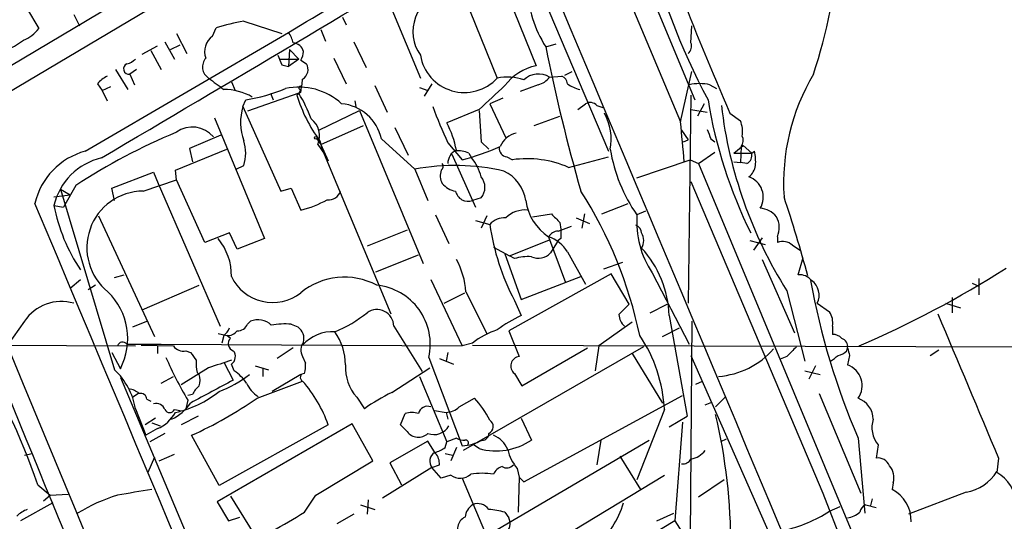
# Model space of a CAD drawing. Extents: x 5 to 1055, y 3 to 878.
# Drawn here: x 563 to 651, y 282 to 326 of the extents above; entities that cross this region are included whole.
import ezdxf

# ---------------------------------------------------------------- set-up
doc = ezdxf.new("R2010")
doc.units = 0
doc.header["$MEASUREMENT"] = 0
doc.layers.add('MAIN', color=5, linetype='CONTINUOUS')

msp = doc.modelspace()

# ---------------------------------------------------------------- linework, layer by layer
at = {"layer": 'MAIN'}
for p, q in [((611.632, 351.3666), (542.8827, 310.4726)), ((611.2933, 348.8266), (532.638, 302.1753)), ((616.3733, 331.5546), (622.3847, 317.246)), ((606.1287, 330.6233), (609.5153, 322.2413)), ((602.742, 329.2686), (606.044, 321.1406)), ((609.5153, 329.7766), (615.95, 314.6213)), ((619.6753, 328.7606), (623.6547, 319.1933)), ((564.0493, 327.406), (565.15, 325.5433)), ((568.2827, 326.8133), (568.7907, 325.7973)), ((596.646, 327.2366), (599.186, 321.1406)), ((583.438, 326.2206), (586.8247, 325.12)), ((592.2433, 326.5593), (592.582, 325.882)), ((623.316, 324.2733), (623.4007, 325.7973)), ((569.2987, 314.6213), (587.4173, 325.2046)), ((577.4267, 325.12), (578.358, 323.342)), ((580.644, 324.866), (580.9827, 325.628)), ((590.296, 325.4586), (590.7193, 324.4426)), ((574.3787, 323.2573), (575.7333, 324.0193)), ((576.4107, 324.358), (577.2573, 322.834)), ((576.9187, 323.6806), (577.7653, 324.104)), ((593.2593, 324.358), (594.36, 322.072)), ((610.362, 323.9346), (611.2933, 324.1886)), ((575.1407, 323.596), (576.072, 321.9026)), ((587.502, 323.6806), (587.4173, 322.1566)), ((587.502, 323.6806), (588.3487, 322.834)), ((586.6553, 322.834), (588.3487, 322.834)), ((586.8247, 322.326), (587.4173, 322.1566)), ((588.3487, 322.834), (587.4173, 322.1566)), ((588.518, 322.7493), (589.026, 322.4106)), ((591.4813, 322.9186), (592.582, 320.6326)), ((572.008, 321.9026), (573.1087, 320.1246)), ((573.8707, 321.9026), (573.278, 321.4793)), ((573.278, 321.4793), (573.7013, 320.548)), ((612.0553, 321.3946), (612.7327, 321.7333)), ((622.3847, 317.246), (623.4007, 321.7333)), ((570.3993, 320.6326), (570.8227, 320.04)), ((582.3373, 320.802), (582.676, 320.04)), ((600.202, 320.6326), (599.5247, 319.532)), ((609.6847, 320.548), (608.076, 319.9553)), ((610.7007, 321.2253), (611.8013, 321.31)), ((625.0093, 320.548), (625.602, 320.2093)), ((570.8227, 320.04), (571.5847, 320.3786)), ((570.8227, 320.04), (571.246, 319.1086)), ((588.3487, 319.786), (583.7767, 318.1773)), ((585.8087, 319.786), (586.0627, 319.1933)), ((588.518, 319.8706), (588.1793, 319.6166)), ((588.518, 320.1246), (588.3487, 319.786)), ((595.122, 320.4633), (596.2227, 318.0926)), ((599.1013, 320.294), (599.8633, 320.04)), ((623.316, 319.6166), (623.062, 301.0746)), ((583.3533, 318.6006), (583.6073, 319.1933)), ((593.344, 319.1086), (593.4287, 318.6006)), ((606.552, 319.3626), (605.3667, 318.8546)), ((605.3667, 318.8546), (606.806, 315.8066)), ((613.2407, 318.3466), (613.918, 318.8546)), ((624.5013, 318.8546), (623.9087, 317.754)), ((583.3533, 318.6006), (586.74, 311.0653)), ((590.1267, 316.484), (593.7673, 318.262)), ((593.7673, 318.262), (599.44, 304.6306)), ((604.4353, 318.3466), (601.5567, 317.1613)), ((604.4353, 318.262), (604.6047, 315.468)), ((614.934, 318.6853), (615.442, 318.516)), ((623.316, 318.3466), (624.7553, 318.0926)), ((626.7873, 318.008), (627.7187, 317.3306)), ((580.8133, 317.5846), (585.3007, 306.832)), ((609.346, 316.9073), (611.632, 317.754)), ((590.296, 315.214), (594.106, 316.9073)), ((596.9, 316.738), (598.0853, 314.2826)), ((622.4693, 316.484), (623.062, 315.6373)), ((581.406, 316.0606), (578.612, 314.8753)), ((589.9573, 315.722), (590.296, 315.214)), ((590.042, 315.214), (590.6347, 314.3673)), ((590.2113, 315.5526), (590.4653, 314.706)), ((590.296, 315.214), (590.4653, 314.706)), ((590.296, 315.214), (590.9733, 313.7746)), ((595.7147, 315.722), (598.678, 313.0126)), ((601.6413, 315.3833), (602.9113, 313.8593)), ((604.6047, 315.468), (605.282, 314.7906)), ((622.6387, 315.468), (623.062, 315.6373)), ((625.094, 315.722), (625.4327, 315.468)), ((577.342, 312.928), (581.914, 314.7906)), ((578.612, 314.8753), (578.866, 313.69)), ((590.4653, 314.706), (590.6347, 314.3673)), ((590.4653, 314.706), (596.5613, 300.1433)), ((601.98, 314.3673), (604.0967, 309.626)), ((603.504, 314.452), (603.758, 314.0286)), ((623.9933, 313.5206), (625.4327, 314.5366)), ((627.126, 314.452), (627.9727, 315.1293)), ((627.126, 314.452), (628.7347, 314.452)), ((627.8033, 315.0446), (627.7187, 313.6053)), ((627.9727, 315.1293), (628.7347, 314.452)), ((628.7347, 314.452), (628.9887, 314.6213)), ((606.8907, 314.1133), (607.3987, 313.8593)), ((612.394, 313.182), (615.95, 314.1133)), ((618.49, 312.2506), (623.2313, 313.8593)), ((623.2313, 313.8593), (623.9933, 313.5206)), ((623.9933, 313.5206), (648.5467, 254.5926)), ((627.126, 313.69), (627.7187, 313.6053)), ((628.3113, 313.5206), (627.7187, 313.6053)), ((571.6693, 311.3193), (575.3947, 312.7586)), ((575.3947, 312.7586), (575.818, 311.7426)), ((577.4267, 312.0813), (577.342, 312.928)), ((582.7607, 313.0126), (583.438, 313.3513)), ((598.678, 313.0126), (599.8633, 310.2186)), ((574.4633, 311.0653), (577.4267, 312.0813)), ((575.818, 311.7426), (581.3213, 299.0426)), ((579.9667, 306.4933), (577.4267, 312.0813)), ((623.316, 311.912), (635.0847, 284.1413)), ((567.0973, 311.2346), (567.944, 310.7266)), ((567.0973, 311.2346), (571.9233, 295.148)), ((568.452, 311.5733), (567.3513, 309.626)), ((571.9233, 310.2186), (571.6693, 311.3193)), ((586.74, 311.0653), (587.6713, 311.3193)), ((587.6713, 311.3193), (588.518, 309.372)), ((566.5047, 310.5573), (567.944, 310.7266)), ((604.6047, 310.4726), (603.8427, 310.2186)), ((615.3573, 309.0333), (617.728, 309.9646)), ((566.5047, 309.7953), (567.3513, 309.626)), ((619.252, 309.2873), (618.49, 308.9486)), ((570.484, 308.864), (575.4793, 298.1113)), ((600.5407, 308.9486), (601.726, 306.4086)), ((604.0967, 308.4406), (605.3667, 308.102)), ((605.1127, 308.864), (604.6047, 307.7633)), ((609.1767, 308.7793), (610.87, 309.0333)), ((611.632, 308.2713), (611.7167, 307.6786)), ((613.0713, 308.6946), (614.2567, 308.1866)), ((613.8333, 309.0333), (613.5793, 307.7633)), ((582.168, 307.34), (579.9667, 306.4933)), ((582.8453, 305.9006), (582.168, 307.34)), ((598.0007, 307.594), (594.4447, 306.1546)), ((611.4627, 307.5093), (612.648, 307.9326)), ((585.3007, 306.832), (582.8453, 305.9006)), ((607.1447, 305.308), (610.7853, 306.7473)), ((610.616, 307.0013), (612.14, 302.9373)), ((611.4627, 306.6626), (610.7853, 305.562)), ((611.7167, 306.832), (611.4627, 306.6626)), ((628.5653, 306.6626), (629.92, 306.324)), ((629.666, 306.9166), (628.904, 305.816)), ((631.0207, 307.0013), (631.0207, 306.4933)), ((605.7053, 306.07), (607.1447, 305.308)), ((612.3093, 305.6466), (613.918, 302.768)), ((632.3753, 306.2393), (633.0527, 305.816)), ((595.2067, 303.8686), (599.0167, 305.3926)), ((606.7213, 305.4773), (608.1607, 301.4133)), ((607.568, 305.054), (607.1447, 305.308)), ((617.22, 304.7153), (615.5267, 304.1226)), ((629.666, 304.9693), (632.5447, 298.45)), ((632.8833, 303.6146), (633.3067, 305.1386)), ((567.944, 302.4293), (568.8753, 303.1913)), ((571.9233, 303.3606), (572.77, 303.6146)), ((600.1173, 303.1913), (602.9113, 297.2646)), ((616.204, 303.6993), (607.06, 298.6193)), ((608.1607, 301.4133), (613.4947, 303.4453)), ((617.8127, 300.99), (616.204, 303.6993)), ((619.8447, 303.784), (623.1467, 297.434)), ((648.97, 303.276), (648.97, 301.8366)), ((570.23, 302.6833), (569.5527, 302.26)), ((574.3787, 300.482), (579.4587, 302.6833)), ((603.25, 302.0906), (605.1127, 298.3653)), ((631.8673, 302.1753), (633.476, 295.91)), ((648.3773, 302.8526), (648.97, 302.5986)), ((601.3027, 301.0746), (603.1653, 302.006)), ((607.568, 301.3286), (608.1607, 299.974)), ((646.5993, 301.5826), (646.5993, 300.228)), ((616.8813, 300.0586), (617.8127, 300.99)), ((619.6753, 300.228), (621.1993, 300.99)), ((634.5767, 301.0746), (635.6773, 300.3126)), ((646.0067, 301.0746), (647.3613, 300.6513)), ((563.88, 299.466), (562.356, 297.3493)), ((573.532, 298.958), (574.802, 299.466)), ((583.7767, 299.212), (584.0307, 299.466)), ((621.3687, 299.974), (622.9773, 290.9993)), ((623.4007, 299.466), (623.2313, 280.2466)), ((587.6713, 299.212), (588.264, 298.958)), ((596.8153, 299.0426), (599.3553, 294.9786)), ((607.06, 298.6193), (607.9913, 296.3333)), ((618.0667, 299.3813), (615.1033, 297.2646)), ((620.776, 298.1113), (622.3, 298.8733)), ((635.9313, 299.0426), (635.9313, 298.2806)), ((581.152, 298.3653), (581.914, 298.196)), ((581.66, 298.196), (581.4907, 297.5186)), ((582.2527, 297.942), (581.914, 298.196)), ((521.2927, 297.5186), (573.786, 297.2646)), ((573.024, 297.434), (576.072, 297.434)), ((574.294, 297.3493), (577.1727, 297.2646)), ((575.7333, 297.2646), (575.7333, 296.5873)), ((576.072, 297.434), (602.9113, 297.2646)), ((578.2733, 296.8413), (578.6967, 296.672)), ((587.8407, 297.0953), (586.4013, 296.164)), ((603.8427, 297.5186), (602.9113, 297.2646)), ((619.0827, 297.18), (602.996, 287.9513)), ((603.8427, 297.3493), (677.672, 297.0953)), ((608.2453, 293.7086), (614.0873, 297.0953)), ((615.1033, 297.2646), (614.7647, 295.0633)), ((637.2013, 296.8413), (637.286, 297.0953)), ((644.652, 296.418), (645.414, 296.926)), ((571.6693, 296.672), (572.4313, 295.2326)), ((588.6873, 296.3333), (588.9413, 295.7406)), ((599.948, 296.2486), (602.9113, 288.3746)), ((600.8793, 296.164), (602.1493, 295.656)), ((601.6413, 296.672), (601.472, 295.91)), ((618.0667, 296.5873), (620.776, 292.1846)), ((623.316, 296.418), (631.5287, 277.7913)), ((631.8673, 296.3333), (631.2747, 296.0793)), ((637.4553, 296.418), (637.286, 295.5713)), ((580.3053, 295.3173), (577.85, 293.7933)), ((581.66, 295.8253), (582.5067, 294.2166)), ((582.5913, 295.0633), (582.3373, 295.656)), ((584.454, 295.4866), (585.6393, 295.148)), ((585.1313, 295.3173), (585.1313, 294.5553)), ((596.646, 293.116), (600.0327, 295.3173)), ((633.476, 295.0633), (634.8307, 294.7246)), ((634.4073, 295.4866), (633.8147, 294.3013)), ((572.4313, 294.4706), (604.8587, 217.5086)), ((576.072, 293.9626), (577.1727, 294.5553)), ((579.2893, 294.894), (579.4587, 294.7246)), ((584.6233, 292.608), (588.6873, 294.132)), ((588.518, 294.7246), (585.978, 293.2006)), ((599.1013, 294.5553), (601.5567, 288.7133)), ((607.568, 294.8093), (608.2453, 293.7086)), ((623.7393, 293.878), (624.332, 294.132)), ((574.04, 293.0313), (573.532, 292.6926)), ((574.802, 292.5233), (575.1407, 292.354)), ((578.4427, 292.4386), (578.2733, 291.6766)), ((578.866, 292.9466), (578.4427, 292.862)), ((593.5133, 292.6926), (594.1907, 291.6766)), ((602.6573, 291.846), (604.012, 292.608)), ((608.4147, 285.1573), (622.554, 292.862)), ((625.5173, 291.846), (626.364, 292.6926)), ((634.746, 293.0313), (638.4713, 284.1413)), ((573.786, 291.6766), (574.7173, 289.306)), ((577.2573, 291.592), (577.7653, 291.5073)), ((600.456, 291.5073), (601.472, 291.338)), ((620.9453, 291.592), (618.49, 285.3266)), ((624.586, 292.0153), (625.1787, 292.2693)), ((575.564, 290.83), (574.6327, 290.2373)), ((579.374, 290.9993), (577.85, 290.2373)), ((597.408, 290.2373), (597.8313, 291.2533)), ((601.472, 291.338), (601.6413, 290.7453)), ((608.1607, 290.83), (609.092, 288.8826)), ((621.3687, 290.068), (622.9773, 290.9993)), ((575.7333, 289.8986), (574.7173, 289.306)), ((575.2253, 290.4066), (575.9873, 290.1526)), ((593.09, 290.322), (581.0673, 283.3793)), ((590.9733, 290.2373), (581.2367, 284.8186)), ((594.9527, 287.02), (593.09, 290.322)), ((598.0007, 289.6446), (597.408, 290.2373)), ((622.554, 290.4913), (621.8767, 281.686)), ((576.4107, 289.4753), (575.056, 288.7133)), ((581.2367, 284.8186), (578.7813, 289.306)), ((602.4033, 289.052), (601.5567, 288.7133)), ((604.012, 279.7386), (619.5907, 288.8826)), ((615.2727, 288.8826), (614.934, 286.6813)), ((626.4487, 288.9673), (625.9407, 288.7133)), ((638.2173, 289.052), (638.81, 282.3633)), ((599.8633, 288.798), (596.4767, 286.8506)), ((600.5407, 287.6973), (599.8633, 288.798)), ((601.3873, 288.2053), (601.5567, 288.7133)), ((602.4033, 288.2053), (601.8953, 287.02)), ((604.4353, 288.1206), (603.9273, 288.4593)), ((639.9953, 288.4593), (639.826, 287.274)), ((563.88, 287.528), (564.5573, 287.6973)), ((575.4793, 287.3586), (574.8867, 286.004)), ((575.9027, 287.02), (577.2573, 287.6126)), ((601.3873, 287.6973), (602.0647, 287.528)), ((616.966, 287.4433), (618.8287, 284.48)), ((650.748, 287.274), (650.5787, 286.004)), ((589.8727, 283.972), (594.9527, 287.02)), ((600.202, 286.4273), (595.7993, 283.718)), ((596.4767, 286.8506), (597.4927, 284.9033)), ((600.202, 286.4273), (600.8793, 286.6813)), ((601.0487, 285.496), (600.202, 286.4273)), ((607.822, 286.3426), (607.9913, 285.5806)), ((601.8953, 285.75), (601.0487, 285.496)), ((602.9113, 285.496), (606.552, 276.86)), ((607.06, 277.368), (620.9453, 285.75)), ((607.9913, 285.5806), (607.9067, 282.448)), ((607.9913, 285.5806), (608.4147, 285.1573)), ((565.0653, 284.9033), (566.166, 283.972)), ((626.2793, 285.3266), (623.9933, 283.8026)), ((641.35, 285.0726), (641.2653, 284.48)), ((565.5733, 283.464), (566.166, 283.972)), ((566.166, 283.972), (567.7747, 284.0566)), ((582.2527, 283.8873), (584.708, 279.908)), ((588.8567, 282.448), (589.8727, 283.972)), ((635.0847, 284.1413), (645.2447, 258.1486)), ((639.4873, 283.6333), (639.318, 283.0406)), ((647.8693, 284.226), (642.7047, 282.2786)), ((566.42, 283.2946), (563.5413, 281.686)), ((581.0673, 283.3793), (582.0833, 281.686)), ((593.852, 283.1253), (595.122, 282.702)), ((594.5293, 283.5486), (594.4447, 282.2786)), ((635.6773, 282.5326), (636.6087, 282.956)), ((638.8947, 283.1253), (639.826, 282.8713)), ((582.0833, 281.686), (583.0993, 282.0246)), ((593.2593, 282.2786), (591.7353, 281.432)), ((606.7213, 282.448), (607.06, 281.94)), ((620.268, 281.686), (621.792, 282.3633)), ((621.8767, 281.686), (614.8493, 277.4526)), ((621.8767, 281.686), (625.2633, 276.4366))]:
    msp.add_line(p, q, dxfattribs=at)
msp.add_circle((589.8726, 315.8067), 0.1197, dxfattribs=at)
for centre, radius, start, end in [((-1986.3785, 4606.0396), 4994.9948, 301.0158362, 301.2450193), ((-4513.2086, 8939.0582), 10011.8754, 300.51684355, 300.7460263), ((683.7442, 350.3331), 66.6288, 194.256132, 207.863241), ((587.8716, 336.6962), 48.7996, 341.83078, 355.549309), ((-29956.6066, -12564.9641), 33175.8978, 22.59798909, 22.8771838), ((894.7949, 434.6382), 292.2853, 201.113267, 203.51747), ((602.1877, 325.2838), 3.6698, 103.954831, 215.120053), ((618.8902, 329.4193), 10.1396, 181.329724, 212.746091), ((588.1889, 301.1536), 25.5132, 100.731867, 106.406447), ((562.6951, 327.4054), 3.0812, 290.92016, 322.818818), ((581.5997, 323.5112), 1.6579, 125.199823, 200.94273), ((585.5332, 323.7861), 2.3584, 11.922191, 36.975336), ((559.0988, 330.7881), 7.8265, 287.938142, 306.875169), ((587.7823, 323.2518), 1.0232, 14.692258, 86.727915), ((622.5681, 323.977), 0.8045, 307.875608, 21.61228), ((798.2966, 407.4208), 227.9506, 201.690314, 201.919506), ((587.2474, 323.5962), 1.527, 326.315136, 356.812677), ((603.1124, 323.8353), 3.9819, 189.580126, 317.411062), ((769.2551, 355.7971), 162.0563, 191.339013, 196.023187), ((573.2051, 321.9597), 0.4859, 111.882425, 278.62872), ((572.6188, 324.0372), 1.6763, 283.988163, 314.129898), ((580.9281, 322.1367), 1.1748, 138.274521, 237.984794), ((588.1915, 321.8996), 0.9785, 300.443576, 31.480916), ((610.5549, 317.5234), 4.8311, 102.426669, 142.516228), ((609.721, 319.6289), 1.8731, 58.462838, 134.219145), ((650.4795, 311.7999), 18.9071, 149.206448, 183.768276), ((572.5164, 318.8542), 2.7649, 117.352795, 139.96917), ((834.9884, 659.3153), 423.3505, 233.016193, 233.245371), ((574.1463, 322.528), 14.6153, 349.524042, 354.219583), ((606.9284, 316.8422), 4.3884, 70.203286, 101.626413), ((609.3461, 322.1566), 1.6439, 281.886863, 325.491118), ((611.4989, 320.554), 0.8142, 5.539741, 68.198591), ((614.0455, 322.9481), 2.8941, 233.136833, 257.315512), ((624.078, 316.1443), 4.5011, 78.05896, 101.94104), ((581.6689, 315.0567), 5.0679, 60.037343, 90.10062), ((580.9153, 335.3463), 16.3758, 279.461747, 292.429045), ((588.3474, 314.6882), 5.6466, 47.548643, 102.10475), ((600.8644, 323.4192), 13.2428, 196.687102, 216.443382), ((588.4968, 320.2728), 0.1497, 44.972935, 278.140927), ((576.0904, 312.4763), 14.2723, 20.609092, 30.807885), ((246.8305, 706.8464), 528.0277, 312.628828, 312.966886), ((591.7729, 314.8321), 4.041, 12.721813, 84.521491), ((614.3218, 318.1447), 0.8167, 41.445945, 119.63176), ((665.767, 325.8095), 41.4583, 189.18291, 206.455038), ((588.0887, 317.207), 4.9362, 163.601158, 199.58207), ((634.9023, 331.2812), 36.8651, 200.119104, 205.546597), ((611.308, 315.6797), 4.8928, 349.530187, 28.415599), ((665.6037, 323.4014), 39.8584, 186.795235, 212.177077), ((588.2563, 315.9709), 1.9394, 337.029496, 52.038734), ((592.3451, 312.6115), 10.274, 11.763057, 26.28572), ((-266.4907, 230.8137), 893.0678, 5.3246847, 5.553856), ((625.4327, 316.357), 2.4847, 351.179503, 23.068998), ((599.1692, 264.294), 56.3815, 112.682948, 123.011645), ((578.8529, 314.3491), 2.4284, 39.425534, 125.965273), ((608.1621, 314.2477), 2.0273, 102.095349, 156.853364), ((836.5659, 400.8168), 227.9506, 201.690314, 201.919506), ((579.9449, 314.452), 3.6624, 342.51, 17.488508), ((627.0789, 315.58), 0.9008, 323.5321, 26.078638), ((570.9239, 308.5647), 6.2709, 105.020642, 167.100644), ((602.8575, 313.5764), 1.2175, 111.904528, 182.626923), ((602.6573, 312.7583), 1.8935, 63.439008, 100.301057), ((597.95, 333.466), 20.2247, 284.200116, 294.378541), ((607.0036, 314.8979), 0.7927, 175.507058, 261.811632), ((630.3453, 317.1615), 14.4222, 189.46193, 214.712742), ((627.902, 314.2686), 0.8527, 298.687149, 12.420938), ((624.5832, 313.69), 4.5029, 355.686199, 11.936301), ((572.0802, 308.4531), 5.7348, 103.535371, 166.464629), ((600.7946, 313.2666), 0.4234, 306.886139, 36.867191), ((600.7094, 311.4459), 3.9955, 12.861661, 40.270462), ((608.7041, 304.7276), 9.2245, 66.421267, 98.135461), ((602.2623, 294.3566), 18.9972, 76.687293, 100.87548), ((602.3578, 312.4257), 1.4022, 159.008256, 209.155415), ((605.1939, 309.7381), 3.424, 8.067154, 65.078536), ((627.4792, 313.6002), 1.6134, 308.37085, 351.125591), ((602.6964, 313.1023), 2.0717, 221.019159, 259.49553), ((603.4931, 311.404), 1.4502, 320.04065, 39.956321), ((627.8358, 310.5191), 1.9273, 329.513956, 70.450963), ((574.4906, 306.0217), 5.0437, 90.310128, 231.206955), ((591.0208, 311.4006), 1.1052, 263.135403, 342.340445), ((603.4597, 311.3242), 1.17, 192.784297, 289.107018), ((580.9656, 290.2917), 38.5964, 11.81741, 32.562948), ((-30720.1877, -12852.6757), 33941.2177, 22.53897782, 22.81811038), ((586.0505, 319.1364), 10.0713, 284.181949, 298.711073), ((613.2007, 310.8841), 4.6644, 188.202716, 236.349111), ((510.5319, 270.2538), 127.613, 15.115086, 18.410684), ((582.0899, 312.8459), 15.881, 191.074883, 213.684564), ((608.5088, 306.9373), 2.447, 84.265409, 134.097609), ((629.3566, 307.5363), 2.0099, 38.203019, 86.002936), ((606.7446, 306.7997), 1.8959, 88.144108, 136.615705), ((801.7508, 499.1521), 269.4079, 224.885409, 225.114592), ((626.9143, 308.3984), 8.4422, 176.263259, 213.132894), ((629.2338, 307.8072), 1.9602, 335.72441, 29.730017), ((626.8345, 311.3345), 21.7098, 188.562947, 207.444741), ((611.5475, 306.4083), 1.1042, 94.404277, 147.518859), ((823.3665, 307.2553), 211.6502, 179.885408, 180.114592), ((618.1032, 307.2615), 0.8139, 5.534773, 68.212969), ((617.8337, 306.6627), 1.2745, 327.893595, 32.102597), ((577.2395, 303.5619), 5.0991, 358.689724, 39.889158), ((609.5399, 303.9207), 3.2631, 31.931308, 70.744922), ((631.4888, 305.2506), 1.3279, 48.119583, 110.640379), ((609.7121, 306.5254), 1.4422, 244.534776, 318.086022), ((612.1362, 299.71), 9.2363, 1.637906, 42.798346), ((596.2672, 301.6007), 6.9999, 4.013187, 28.765933), ((608.796, 300.9438), 4.2897, 86.043327, 106.63451), ((1448.4821, 649.3164), 955.0483, 201.1669399, 204.0726488), ((600.9347, 383.7717), 94.2327, 293.362242, 302.398715), ((586.009, 305.2222), 4.0791, 205.824418, 307.958262), ((592.414, 297.2507), 6.1475, 62.092699, 129.327638), ((632.9863, 302.218), 1.4004, 39.384402, 94.217958), ((696.9627, 314.4112), 63.9852, 190.176155, 203.34888), ((633.1372, 301.7942), 1.6093, 333.439725, 54.634073), ((567.2672, 297.9212), 5.8221, 332.497035, 45.736956), ((594.7588, 297.3956), 5.3144, 347.535976, 84.249393), ((567.1765, 297.2729), 3.9594, 73.77632, 146.364918), ((37252.1342, 15573.3819), 39742.9264, 202.59915036, 202.82833358), ((595.3176, 299.0105), 1.4981, 1.227825, 125.639047), ((634.1814, 299.353), 1.7772, 349.941409, 32.679633), ((584.7057, 297.887), 1.7172, 46.243467, 113.146018), ((586.9347, 309.7011), 12.0888, 292.526204, 308.406364), ((613.8307, 288.1249), 13.1358, 115.571924, 126.354763), ((618.3493, 300.1576), 1.4713, 183.858111, 229.271992), ((3865.3442, 1648.3754), 3490.8775, 202.7192403, 202.9484245), ((580.5593, 299.5507), 1.7455, 309.094018, 337.164754), ((582.0011, 299.2404), 1.048, 265.232726, 323.657111), ((582.8941, 299.5708), 0.9528, 267.064019, 337.876971), ((587.1634, 291.1704), 8.0576, 86.386052, 99.069185), ((587.5173, 297.9054), 1.2906, 346.462305, 54.648633), ((591.3947, 294.8622), 3.6764, 87.32936, 137.428473), ((587.3583, 295.5842), 5.139, 359.856176, 35.03778), ((608.1423, 292.1708), 6.8619, 107.805716, 128.799079), ((582.7099, 297.4678), 0.6586, 133.954348, 252.029966), ((608.1609, 290.9995), 12.7981, 2.653505, 34.215673), ((636.0281, 297.2948), 0.9905, 40.795783, 95.608144), ((636.4739, 297.1838), 0.8169, 353.780636, 68.145192), ((510.5262, 266.3561), 57.6065, 18.781711, 32.448765), ((572.643, 297.1375), 0.4827, 37.890597, 164.734471), ((578.0404, 297.8782), 1.0627, 215.266302, 282.659213), ((581.8833, 296.3256), 0.809, 304.137927, 39.598836), ((589.588, 296.9111), 1.07, 139.692581, 212.680215), ((625.2207, 301.795), 7.2606, 274.349137, 318.779852), ((843.9655, 85.0818), 299.354, 134.885409, 135.114591), ((636.0349, 298.0434), 1.675, 283.971531, 314.136456), ((806.6661, 339.0743), 174.5046, 193.919653, 194.148876), ((613.2369, 312.6256), 40.2263, 204.024184, 210.121574), ((748.3006, 423.3332), 211.6803, 216.752594, 216.981777), ((582.552, 295.6983), 3.3604, 174.941414, 193.848085), ((750.6587, -212.3811), 535.5165, 108.319525, 108.548691), ((608.1084, 295.48), 0.8613, 97.814001, 231.140726), ((509.1127, 465.473), 211.6404, 306.756638, 306.985843), ((567.5133, 290.5462), 6.3737, 10.215599, 46.219254), ((579.5868, 290.9581), 5.0872, 36.199526, 53.800474), ((586.5701, 295.4865), 2.3848, 343.502805, 6.116527), ((596.5704, 295.3902), 4.0771, 177.454166, 221.425339), ((636.6312, 293.7375), 1.9472, 324.544417, 70.349739), ((1088.611, -659.3168), 1079.5219, 117.9578986, 118.1870772), ((578.0191, 294.2166), 1.5266, 340.563296, 19.436704), ((577.4845, 303.0414), 10.5319, 290.871356, 307.844399), ((588.8336, 294.4552), 0.3549, 86.267552, 245.645597), ((579.5987, 286.1792), 12.0768, 19.634804, 41.186907), ((572.7068, 291.1478), 2.3575, 53.027543, 78.09094), ((580.6851, 292.1432), 1.9886, 128.076638, 156.171495), ((586.0919, 294.9916), 2.6112, 203.208098, 237.995315), ((574.2324, 292.4694), 0.5721, 5.405678, 100.850351), ((575.0992, 301.0309), 9.949, 283.028156, 308.089851), ((563.5523, 323.0685), 37.0382, 294.278354, 304.673483), ((604.2362, 277.355), 17.4934, 115.714588, 125.046704), ((598.246, 287.152), 7.9382, 26.230964, 43.417646), ((637.5302, 290.6843), 2.0427, 1.711237, 70.344478), ((575.6415, 291.3236), 0.8147, 19.235614, 107.634284), ((576.834, 291.8035), 0.4732, 206.548806, 333.451194), ((575.2623, 294.5095), 4.1473, 294.821262, 325.90416), ((599.8364, 291.0494), 0.8447, 70.576144, 166.031208), ((601.3539, 293.2504), 1.916, 273.533805, 312.863878), ((574.4389, 292.9639), 3.3274, 292.893125, 330.74871), ((598.424, 289.2219), 2.1161, 73.73438, 106.26562), ((605.0052, 290.0908), 0.6748, 294.214197, 57.607605), ((575.2911, 279.4242), 51.581, 359.879035, 13.161015), ((641.8572, 289.9863), 2.4079, 161.626752, 219.356205), ((600.4136, 290.8619), 1.4918, 248.353355, 331.610542), ((599.0066, 290.3811), 1.2468, 216.210847, 313.404258), ((602.996, 289.9195), 1.0506, 235.65803, 279.273151), ((602.7743, 292.2195), 3.8473, 272.040678, 299.850908), ((603.2218, 288.6287), 0.2602, 319.379598, 102.545532), ((605.9263, 293.6188), 5.6968, 254.827447, 303.758968), ((604.7316, 289.433), 0.552, 265.605275, 4.394725), ((604.8163, 287.147), 2.3349, 22.380135, 67.619865), ((599.9699, 290.0876), 2.3563, 281.905565, 306.980293), ((610.8703, 288.9251), 3.9952, 192.858425, 220.271055), ((600.9776, 286.983), 0.9541, 123.137146, 215.620749), ((599.5037, 286.7873), 1.3797, 355.59365, 41.267966), ((622.5963, 287.5704), 0.8144, 261.028105, 332.097608), ((622.9347, 289.2641), 2.1096, 280.413436, 321.51495), ((639.9798, 286.1675), 1.1171, 22.587121, 97.913231), ((606.8607, 285.3022), 1.2722, 108.013371, 155.26009), ((606.8711, 287.2219), 0.8167, 240.36824, 318.554055), ((639.8471, 285.5382), 1.5734, 342.786964, 42.274669), ((602.7302, 286.9302), 1.4456, 234.723554, 310.722096), ((604.6893, 279.7833), 6.136, 80.469059, 99.530941), ((647.1602, 288.1594), 3.9968, 280.219324, 328.79408), ((648.8211, 282.9228), 3.5472, 4.643992, 60.298393), ((700.708, -477.8139), 772.5528, 99.3477405, 99.5769113), ((639.7327, 281.641), 3.2263, 359.294939, 61.638142), ((576.9624, 268.6602), 16.0421, 107.354579, 121.328945), ((604.7149, 281.8297), 1.5618, 123.948503, 172.831301), ((604.3084, 282.0501), 1.1717, 33.805348, 113.418822), ((608.2224, 286.1516), 9.5211, 314.108921, 342.538098), ((639.1968, 282.3695), 0.8139, 111.787031, 174.465227), ((565.0502, 280.2343), 2.6323, 110.368798, 134.576735), ((164.0693, 1001.2729), 834.9572, 300.3516518, 300.5808357), ((603.7268, 280.9176), 1.2413, 116.895342, 217.49767), ((604.6571, 274.956), 7.7712, 74.596024, 85.387715), ((606.2254, 281.429), 0.9786, 300.445657, 31.477858), ((628.7249, 293.4952), 12.9813, 282.856168, 302.382569), ((636.6505, 284.7635), 2.8941, 282.684488, 306.863167)]:
    msp.add_arc(centre, radius, start, end, dxfattribs=at)

doc.saveas('drawing.dxf')
